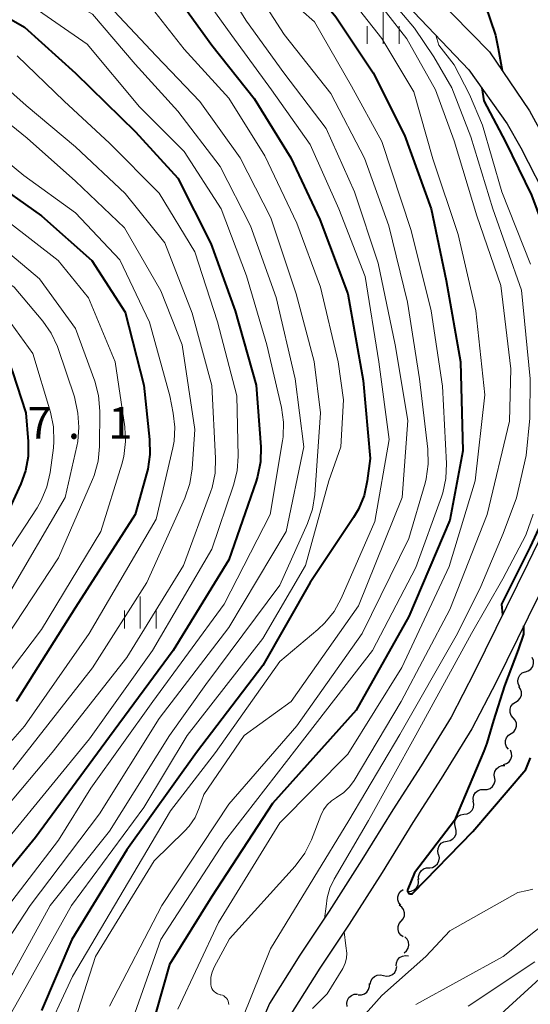
# Model space of a CAD drawing. Units: metres. Extents: x -76000 to -74000, y 28500 to 30000.
# Drawn here: x -74384 to -74324, y 29001 to 29117 of the extents above; entities that cross this region are included whole.
import ezdxf

# ---------------------------------------------------------------- set-up
doc = ezdxf.new("R2010")
doc.units = ezdxf.units.M
for name, color, linetype, lineweight in [('210100_道路縁(街区線)', 7, 'Continuous', 30), ('510200_細流', 7, 'Continuous', 30), ('633400_荒地', 7, 'Continuous', 13), ('710100_等高線(計曲線)', 7, 'Continuous', 40), ('710200_等高線(主曲線)', 7, 'Continuous', 13), ('731200_図化機測定による標高点', 7, 'Continuous', 40)]:
    doc.layers.add(name, color=color, linetype=linetype, lineweight=lineweight)
doc.styles.add('Style-WORKING', font='MS Gothic.ttf')

msp = doc.modelspace()

# ---------------------------------------------------------------- linework, layer by layer
at = {"layer": '210100_道路縁(街区線)', "linetype": 'Continuous', "lineweight": 30, "flags": 128}
for points in [[(-74339.21, 29124.56), (-74328.35, 29113.47), (-74323.65, 29106.52)], [(-74341.29, 29122.4), (-74330.75, 29111.35), (-74326.24, 29105.01)], [(-74323.65, 29106.52), (-74322.02, 29103.58), (-74318.58, 29096.92), (-74317.1, 29094.2), (-74314.14, 29089.31), (-74312.74, 29086.8), (-74311.99, 29085.44), (-74311.93, 29085.34), (-74311.85, 29085.24), (-74311.76, 29085.16), (-74311.71, 29085.13)], [(-74326.24, 29105.01), (-74324.67, 29102.16), (-74321.23, 29095.51), (-74319.7, 29092.71), (-74316.73, 29087.8), (-74315.42, 29085.45), (-74314.24, 29082.8), (-74313.66, 29081.11), (-74313.52, 29079.93), (-74313.63, 29078.62), (-74313.91, 29077.16), (-74314.95, 29072.73)], [(-74308.74, 29081.67), (-74310.48, 29076.71), (-74312.34, 29071.72), (-74314.05, 29067.43), (-74316.47, 29062.05), (-74321.3, 29052.04), (-74327.57, 29039.3)], [(-74314.95, 29072.73), (-74316.63, 29068.52), (-74319.01, 29063.23), (-74323.82, 29053.26), (-74330.09, 29040.52)], [(-74330.09, 29040.52), (-74332.85, 29035.18), (-74336.38, 29029.43), (-74339.7, 29024.26), (-74343.35, 29018.36), (-74347.17, 29012.33), (-74350.64, 29007.14), (-74354.21, 29001.47)], [(-74327.57, 29039.3), (-74330.41, 29033.8), (-74334.01, 29027.94), (-74337.34, 29022.77), (-74340.97, 29016.88), (-74344.83, 29010.8), (-74348.29, 29005.61), (-74351.88, 28999.91)], [(-74354.21, 29001.47), (-74365.38, 28975.52), (-74367.22, 28971.03), (-74369.08, 28966.78), (-74370.99, 28962.68), (-74372.39, 28959.91), (-74380.07, 28948.12)]]:
    msp.add_lwpolyline(points, dxfattribs=at)
at = {"layer": '510200_細流', "linetype": 'Continuous', "lineweight": 30, "flags": 128}
for points in [[(-74324.12, 29040.5), (-74323.77, 29040.61), (-74323.47, 29040.83), (-74323.26, 29041.13), (-74323.16, 29041.48), (-74323.17, 29041.85), (-74323.3, 29042.19)], [(-74324.78, 29038.75), (-74324.95, 29039.08), (-74325, 29039.44), (-74324.93, 29039.8), (-74324.75, 29040.12), (-74324.48, 29040.37), (-74324.14, 29040.51)], [(-74325.27, 29036.94), (-74324.95, 29037.14), (-74324.72, 29037.42), (-74324.59, 29037.76), (-74324.57, 29038.13), (-74324.68, 29038.48), (-74324.89, 29038.78)], [(-74325.54, 29035.09), (-74325.78, 29035.38), (-74325.9, 29035.72), (-74325.91, 29036.09), (-74325.81, 29036.44), (-74325.59, 29036.74), (-74325.29, 29036.95)], [(-74325.79, 29033.23), (-74325.49, 29033.44), (-74325.28, 29033.74), (-74325.17, 29034.09), (-74325.18, 29034.46), (-74325.31, 29034.81), (-74325.54, 29035.09)], [(-74326.12, 29031.38), (-74326.34, 29031.68), (-74326.45, 29032.03), (-74326.44, 29032.4), (-74326.32, 29032.74), (-74326.09, 29033.03), (-74325.78, 29033.23)], [(-74326.68, 29029.6), (-74326.33, 29029.71), (-74326.03, 29029.92), (-74325.82, 29030.22), (-74325.71, 29030.57), (-74325.73, 29030.94), (-74325.85, 29031.28)], [(-74327.73, 29028.05), (-74327.77, 29028.42), (-74327.7, 29028.78), (-74327.51, 29029.09), (-74327.23, 29029.33), (-74326.89, 29029.47), (-74326.52, 29029.49)], [(-74328.97, 29026.65), (-74328.6, 29026.65), (-74328.26, 29026.78), (-74327.97, 29027.01), (-74327.77, 29027.32), (-74327.68, 29027.67), (-74327.71, 29028.04)], [(-74330.23, 29025.26), (-74330.26, 29025.62), (-74330.17, 29025.98), (-74329.97, 29026.29), (-74329.68, 29026.52), (-74329.34, 29026.64), (-74328.97, 29026.65)], [(-74331.34, 29023.75), (-74330.98, 29023.8), (-74330.65, 29023.96), (-74330.39, 29024.22), (-74330.22, 29024.55), (-74330.17, 29024.91), (-74330.24, 29025.27)], [(-74332.34, 29022.16), (-74332.43, 29022.52), (-74332.4, 29022.88), (-74332.26, 29023.22), (-74332.02, 29023.5), (-74331.7, 29023.68), (-74331.34, 29023.75)], [(-74333.33, 29020.57), (-74332.97, 29020.64), (-74332.65, 29020.83), (-74332.41, 29021.1), (-74332.27, 29021.44), (-74332.24, 29021.81), (-74332.34, 29022.16)], [(-74334.33, 29018.98), (-74334.42, 29019.34), (-74334.39, 29019.7), (-74334.25, 29020.04), (-74334.01, 29020.32), (-74333.69, 29020.5), (-74333.33, 29020.57)], [(-74335.4, 29017.45), (-74335.03, 29017.49), (-74334.71, 29017.65), (-74334.45, 29017.91), (-74334.28, 29018.24), (-74334.23, 29018.61), (-74334.3, 29018.97)], [(-74336.64, 29016.04), (-74336.67, 29016.41), (-74336.57, 29016.76), (-74336.37, 29017.07), (-74336.08, 29017.3), (-74335.74, 29017.42), (-74335.37, 29017.42)], [(-74337.89, 29014.65), (-74337.53, 29014.68), (-74337.19, 29014.83), (-74336.92, 29015.08), (-74336.74, 29015.4), (-74336.68, 29015.76), (-74336.73, 29016.12)], [(-74338.77, 29013.03), (-74339, 29013.32), (-74339.12, 29013.66), (-74339.12, 29014.03), (-74339, 29014.38), (-74338.78, 29014.67), (-74338.47, 29014.88)], [(-74338.71, 29011.16), (-74338.48, 29011.44), (-74338.35, 29011.79), (-74338.33, 29012.15), (-74338.44, 29012.51), (-74338.65, 29012.81), (-74338.95, 29013.02)], [(-74338.48, 29009.3), (-74338.77, 29009.52), (-74338.99, 29009.82), (-74339.09, 29010.17), (-74339.08, 29010.54), (-74338.95, 29010.88), (-74338.71, 29011.16)], [(-74338.36, 29007.44), (-74338.08, 29007.68), (-74337.9, 29007.99), (-74337.82, 29008.35), (-74337.87, 29008.72), (-74338.03, 29009.05), (-74338.29, 29009.31)], [(-74339.3, 29005.88), (-74339.28, 29006.24), (-74339.14, 29006.58), (-74338.9, 29006.86), (-74338.58, 29007.04), (-74338.22, 29007.12), (-74337.86, 29007.08)], [(-74340.8, 29004.76), (-74340.45, 29004.68), (-74340.08, 29004.72), (-74339.75, 29004.87), (-74339.48, 29005.13), (-74339.31, 29005.45), (-74339.25, 29005.81)], [(-74343.77, 29002.48), (-74343.4, 29002.47), (-74343.05, 29002.59), (-74342.76, 29002.8), (-74342.55, 29003.1), (-74342.44, 29003.46), (-74342.46, 29003.82)], [(-74342.35, 29003.71), (-74342.3, 29004.07), (-74342.12, 29004.39), (-74341.86, 29004.65), (-74341.53, 29004.8), (-74341.16, 29004.84), (-74340.8, 29004.76)], [(-74345.07, 29001.13), (-74345.12, 29001.5), (-74345.04, 29001.86), (-74344.86, 29002.17), (-74344.58, 29002.41), (-74344.24, 29002.55), (-74343.87, 29002.58)]]:
    msp.add_lwpolyline(points, dxfattribs=at)
at = {"layer": '633400_荒地', "linetype": 'Continuous', "lineweight": 13}
for p, q in [((-74340.84, 29114.42), (-74340.84, 29118.17)), ((-74342.71, 29114.42), (-74342.71, 29116.51)), ((-74338.96, 29114.42), (-74338.96, 29116.51)), ((-74369.4, 29045.62), (-74369.4, 29049.38)), ((-74371.27, 29045.62), (-74371.27, 29047.72)), ((-74367.52, 29045.62), (-74367.52, 29047.72))]:
    msp.add_line(p, q, dxfattribs=at)
at = {"layer": '710100_等高線(計曲線)', "linetype": 'Continuous', "lineweight": 40, "flags": 128}
for points, elevation in [([(-74384.82, 29191.16), (-74383.57, 29189.95), (-74382.89, 29189.07), (-74380.45, 29185.55), (-74377, 29181), (-74373, 29174.7), (-74366.66, 29169.34), (-74361.97, 29166.03), (-74356.97, 29161), (-74350.78, 29155.22), (-74346.9, 29149), (-74342.88, 29141.12), (-74339, 29133.75), (-74335.02, 29126.98), (-74330.95, 29122.56), (-74329.88, 29121.17), (-74329.08, 29119.63), (-74328.84, 29119), (-74327.63, 29115.43), (-74327.33, 29113.87), (-74326.86, 29111.27)], 70), ([(-74435, 29180.51), (-74434.05, 29179.66), (-74430.85, 29177.5), (-74428.35, 29175.73), (-74427, 29174.73), (-74424.34, 29173), (-74418.65, 29167.35), (-74411, 29161.19), (-74406.07, 29155.93), (-74401.22, 29150.78), (-74395.42, 29145), (-74389.87, 29140.13), (-74384.29, 29135), (-74377.62, 29130.38), (-74371, 29125.15), (-74365.48, 29120.52), (-74361, 29114.26), (-74356.01, 29107.99), (-74351.69, 29101), (-74348.27, 29093.73), (-74345, 29085), (-74343.21, 29074.79), (-74342.38, 29065.62), (-74342.71, 29062.97)], 90), ([(-74361, 29135.66), (-74355.92, 29130.08), (-74351, 29123.2), (-74346.41, 29117.59), (-74342.02, 29111), (-74338.33, 29103.67), (-74335.18, 29095), (-74333.43, 29086.57), (-74331.74, 29077), (-74331.48, 29066.52), (-74333, 29058.36), (-74337.84, 29047), (-74344.02, 29035.98), (-74353.87, 29025), (-74361, 29014.06), (-74365.96, 29006.04), (-74369.08, 28995)], 80), ([(-74389.75, 29120.25), (-74383, 29116.38), (-74377.03, 29110.97), (-74369.96, 29104.04), (-74365, 29098.6), (-74361.09, 29090.91), (-74358.24, 29083), (-74355.77, 29074.23), (-74355.24, 29066.97), (-74355.27, 29065.22), (-74355.6, 29063.51), (-74355.77, 29062.96), (-74359, 29053.67), (-74365.52, 29043), (-74373, 29032.84), (-74381.71, 29021), (-74387, 29014.56)], 100), ([(-74329.25, 29109.24), (-74329.02, 29107.69), (-74326.44, 29102.89), (-74323.4, 29096.6), (-74321, 29090.16), (-74317, 29082.55), (-74316.31, 29077.69)], 70), ([(-74387.35, 29098.65), (-74381, 29094.18), (-74375.09, 29088.91), (-74371.16, 29082.84), (-74369, 29074.24), (-74368.3, 29067.83), (-74368.26, 29066.09), (-74368.52, 29064.36), (-74368.6, 29064.06), (-74370.01, 29059), (-74377, 29048.06), (-74383.99, 29037)], 110), ([(-74385.4, 29077.88), (-74384.62, 29076.33), (-74384.43, 29075.8), (-74382.84, 29071), (-74382.57, 29067.61), (-74382.58, 29065.86), (-74382.9, 29064.15), (-74383.46, 29062.63), (-74387, 29054.95), (-74396.13, 29043), (-74403, 29032.17), (-74410.91, 29021), (-74419.25, 29008.75), (-74425.48, 28998.52)], 120), ([(-74316.31, 29077.69), (-74317.43, 29072.59), (-74318.71, 29067.4), (-74319.99, 29063.52), (-74321.07, 29060.54), (-74323.57, 29055.23), (-74326.93, 29048.45), (-74326.81, 29047.19)], 70), ([(-74342.71, 29062.97), (-74343.07, 29061.27), (-74343.73, 29059.65), (-74344.31, 29058.66), (-74349.42, 29051), (-74355, 29041.25), (-74362.78, 29031), (-74371, 29019.56), (-74377.43, 29009), (-74381, 29000.64)], 90), ([(-74324.32, 29045.9), (-74324.34, 29044.92), (-74324.95, 29043.1), (-74326.58, 29038.84), (-74327.88, 29034.78), (-74328.65, 29032.12), (-74329, 29031.16), (-74332.47, 29023), (-74337.16, 29016.84), (-74337.95, 29014.92), (-74337.97, 29014.85), (-74337.98, 29014.78), (-74337.98, 29014.71), (-74337.97, 29014.65), (-74337.94, 29014.58), (-74337.9, 29014.52), (-74337.85, 29014.47), (-74337.8, 29014.43), (-74337.74, 29014.4), (-74337.67, 29014.38), (-74337.6, 29014.37), (-74337.53, 29014.37), (-74337.46, 29014.39), (-74337.4, 29014.41), (-74337.34, 29014.45), (-74337.3, 29014.49), (-74330.31, 29021.69), (-74324.06, 29029), (-74323.53, 29030.38)], 70)]:
    msp.add_lwpolyline(points, dxfattribs=dict(at, elevation=elevation))
at = {"layer": '710200_等高線(主曲線)', "linetype": 'Continuous', "lineweight": 13, "flags": 128}
for points, elevation in [([(-74476.32, 29191.39), (-74474.66, 29191.35), (-74473.66, 29191.28), (-74473.19, 29191.1), (-74472.96, 29190.96), (-74467, 29187.21), (-74460.09, 29183.91), (-74453.2, 29179), (-74447.22, 29174.78), (-74441, 29170.15), (-74434.77, 29165.23), (-74430.37, 29159.63), (-74425, 29154.73), (-74418.98, 29149.02), (-74413, 29143.47), (-74407.75, 29138.25), (-74401.78, 29133), (-74396.3, 29127.7), (-74390.8, 29123.2), (-74383, 29119.49), (-74375.63, 29114.37), (-74369.48, 29107), (-74364.25, 29101.75)], 98), ([(-74486.2, 29164.16), (-74485.24, 29163.57), (-74481.72, 29158.87), (-74478.26, 29154.87), (-74476.92, 29153.69), (-74474.8, 29151.94), (-74468.91, 29148.06), (-74465.01, 29145.71), (-74460.61, 29143.39), (-74453.68, 29139), (-74446.95, 29135.05), (-74441, 29129.26), (-74435.55, 29124.45), (-74429.4, 29119), (-74423.69, 29114.31), (-74417.28, 29109), (-74411.58, 29104.42), (-74403.56, 29099), (-74397.32, 29094.68), (-74391, 29090.31), (-74384.22, 29085.78), (-74380.86, 29081.78), (-74379.86, 29080.36), (-74379.12, 29078.78)], 116), ([(-74386.32, 29150.6), (-74385.84, 29149.79), (-74379.65, 29145.77), (-74374.02, 29141.98), (-74367, 29138.1), (-74361.18, 29132.82), (-74356.78, 29127), (-74352.12, 29119.88), (-74348.92, 29117), (-74344.55, 29109.45), (-74341, 29102.9), (-74337.56, 29092.44), (-74335.21, 29083), (-74333.87, 29074.13), (-74333.41, 29065.01), (-74333.48, 29063.27), (-74333.84, 29061.56), (-74333.99, 29061.11), (-74337, 29052.8), (-74342.08, 29043), (-74351, 29031.51), (-74359.48, 29020.52), (-74366.99, 29009), (-74371, 28997.66)], 82), ([(-74384.11, 29147), (-74377.7, 29142.3), (-74371, 29138.24), (-74366.69, 29135), (-74361.48, 29128.52), (-74357, 29122.52), (-74352.48, 29115.52), (-74347, 29108.57), (-74343.04, 29100.96), (-74340.16, 29093), (-74337.99, 29084.01), (-74336.56, 29075), (-74335.58, 29066.69), (-74335.53, 29064.94), (-74335.78, 29063.22), (-74335.91, 29062.7), (-74337.82, 29056.18), (-74343.3, 29045), (-74351, 29034.16), (-74359, 29024.93), (-74366.88, 29013), (-74373, 29001.16)], 84), ([(-74384.95, 29141.05), (-74379, 29135.16), (-74375, 29131.86), (-74368.77, 29127.23), (-74363, 29121.46), (-74358.62, 29115.38), (-74353.96, 29109), (-74349.43, 29102.57), (-74346.05, 29095), (-74342.96, 29087.04), (-74341.35, 29077), (-74340.14, 29067.86), (-74341.8, 29058.2), (-74345.77, 29049.15), (-74346.61, 29047.62), (-74347.69, 29046.26), (-74348.51, 29045.5), (-74353, 29041.73), (-74360.57, 29031), (-74365.85, 29024.15), (-74372.45, 29013), (-74377.35, 29004.65), (-74381, 28996.81)], 88), ([(-74360.73, 29137.41), (-74360.15, 29136.58), (-74358.09, 29134.96), (-74356.45, 29133.55), (-74351, 29127.45), (-74346.25, 29121.75), (-74341, 29115.04), (-74337.25, 29108.75), (-74335, 29100.88), (-74332.02, 29091.98), (-74329.95, 29083), (-74328.9, 29073.1), (-74330.01, 29063), (-74333.09, 29052.91), (-74338.66, 29041), (-74345, 29030.81), (-74353, 29022.74), (-74360.19, 29011), (-74365, 29000.78)], 78), ([(-74387.93, 29134.07), (-74381.08, 29129), (-74375.24, 29124.76), (-74369, 29119.88), (-74364.23, 29113.77), (-74359, 29108), (-74354.77, 29101.23), (-74351, 29093.3), (-74348.22, 29085.78), (-74346.14, 29077), (-74345.49, 29072.51), (-74345.83, 29067), (-74347.24, 29063), (-74349.98, 29053), (-74355, 29044.43), (-74363.89, 29033), (-74369, 29024.55), (-74377.47, 29013), (-74383.16, 29002.84), (-74387.63, 28995)], 92), ([(-74397.36, 29133), (-74391.32, 29128.68), (-74386.03, 29125), (-74380.78, 29121.22), (-74375, 29117.91), (-74369.99, 29112.01), (-74365, 29106.47), (-74360.02, 29099.98), (-74356.44, 29093), (-74353.43, 29084.57), (-74351.17, 29075), (-74350.15, 29067), (-74352.23, 29057), (-74359, 29045.71), (-74367.17, 29035), (-74374.2, 29023.8), (-74382.34, 29013), (-74386.32, 29007), (-74393, 28996.46)], 96), ([(-74384.97, 29129.03), (-74379, 29123.71), (-74373.08, 29118.92), (-74367.55, 29113), (-74362.39, 29107.61), (-74357.66, 29101), (-74354.06, 29093.94), (-74351.08, 29085), (-74348.96, 29077.04), (-74348.19, 29071), (-74348.87, 29061.37), (-74349.15, 29059.65)], 94), ([(-74346.14, 29126.76), (-74345.76, 29125.62), (-74342.27, 29122.05), (-74339.97, 29119.63), (-74337.14, 29116.27), (-74334.9, 29112.88), (-74332.76, 29109.24), (-74330.53, 29103.47), (-74327.96, 29095), (-74324.59, 29085.41), (-74323.55, 29075), (-74323.58, 29070.35), (-74324.01, 29065.97), (-74325.16, 29060.97), (-74326.71, 29056.8), (-74329.36, 29050.55), (-74332.09, 29045), (-74338.89, 29033.11), (-74344.86, 29023), (-74349, 29016.26), (-74354.1, 29007.9), (-74358.49, 28997)], 74), ([(-74361, 29123.64), (-74356.92, 29117.08), (-74352.51, 29111), (-74347.56, 29104.44), (-74344.21, 29097), (-74341.42, 29088.58), (-74339.43, 29079), (-74337.93, 29070.07), (-74338.59, 29061), (-74343.74, 29048.26), (-74351.67, 29037), (-74357.17, 29033), (-74361.92, 29026.08), (-74362.46, 29024.5), (-74362.96, 29023.37), (-74363.65, 29022.35), (-74364.19, 29021.75), (-74367.76, 29018.24), (-74374.65, 29007), (-74377.72, 28997.45)], 86), ([(-74342.85, 29121.15), (-74338.06, 29115), (-74334.68, 29109), (-74332.5, 29103), (-74329.83, 29094.17), (-74327, 29085.99), (-74325.84, 29076.16), (-74325.98, 29070.02), (-74328.6, 29059), (-74333, 29047.83), (-74338.73, 29037), (-74344.24, 29027.72), (-74344.79, 29026.95), (-74345.47, 29026.28), (-74346.31, 29025.72), (-74346.9, 29025.32), (-74347.42, 29024.83), (-74347.84, 29024.25), (-74348.16, 29023.61), (-74349.28, 29020.72), (-74350.05, 29019.16), (-74351.19, 29017.63), (-74358.92, 29009.08), (-74360.71, 29005.73), (-74360.95, 29005.17), (-74361.09, 29004.57), (-74361.12, 29003.96), (-74361.1, 29003.74), (-74361.1, 29003.69), (-74361.06, 29003.46), (-74360.97, 29003.24), (-74360.85, 29003.04), (-74360.7, 29002.86), (-74360.52, 29002.71)], 76), ([(-74334.63, 29115.42), (-74334.3, 29114.25), (-74332.5, 29111.95), (-74330.7, 29108.44), (-74329.16, 29104.84), (-74326.88, 29097), (-74323.5, 29088.5)], 72), ([(-74389.42, 29113), (-74382.83, 29107.17), (-74377, 29102.28), (-74371.19, 29096.81), (-74366.5, 29091), (-74363.29, 29082.71), (-74361, 29074.22), (-74360.54, 29065.63), (-74360.6, 29063.89), (-74360.96, 29062.19), (-74361.14, 29061.63), (-74364.33, 29053), (-74371, 29042.17), (-74379.76, 29031), (-74389, 29020.02)], 104), ([(-74383.86, 29113), (-74378.33, 29107.67), (-74373, 29102.72), (-74367.17, 29096.83), (-74363, 29089.94), (-74360.31, 29081.69), (-74358.05, 29073), (-74357.9, 29065.9), (-74358.02, 29064.16), (-74358.43, 29062.47), (-74361, 29054.94), (-74367.95, 29043), (-74375.38, 29032.62), (-74384.84, 29021)], 102), ([(-74389, 29108.41), (-74382.69, 29103.31), (-74377, 29098.26), (-74371.24, 29092.76), (-74367, 29085.33), (-74364.48, 29079), (-74362.99, 29069.01), (-74363.29, 29064.38), (-74363.56, 29062.66), (-74364.15, 29060.95), (-74368.61, 29051), (-74375, 29040.97), (-74384.4, 29029)], 106), ([(-74389, 29103.77), (-74383.08, 29098.92), (-74377, 29094.52), (-74371.82, 29089), (-74368.33, 29081.67), (-74365.94, 29073), (-74365.52, 29070.95), (-74365.33, 29069.29), (-74365.43, 29067.63), (-74365.57, 29066.86), (-74367.52, 29058.48), (-74375.41, 29045), (-74383, 29034.12), (-74391.02, 29025)], 108), ([(-74364.25, 29101.75), (-74359.89, 29095), (-74356.9, 29087.1), (-74354.53, 29079), (-74352.79, 29071.62), (-74352.54, 29069.9), (-74352.6, 29068.16), (-74352.66, 29067.69), (-74354.12, 29059), (-74359.52, 29048.48), (-74367.93, 29037), (-74375.2, 29026.8), (-74379, 29020.7), (-74386.47, 29011), (-74393, 29000.59)], 98), ([(-74385, 29093.54), (-74379.07, 29088.93), (-74375.5, 29084.5), (-74372.35, 29077), (-74371.23, 29069.34), (-74371.13, 29067.6), (-74371.34, 29065.86), (-74371.58, 29064.93), (-74374.04, 29057), (-74381, 29045.47), (-74388.98, 29035)], 112), ([(-74387, 29091.58), (-74381.24, 29086.76), (-74377, 29080.92), (-74374.75, 29074.7), (-74374.3, 29073.02), (-74374.15, 29071.19), (-74374.19, 29067.02), (-74374.36, 29065.28), (-74374.83, 29063.6), (-74375.01, 29063.15), (-74379, 29053.93), (-74386.22, 29043)], 114), ([(-74385.1, 29082.22), (-74382.03, 29077.97), (-74379.95, 29071.06), (-74379.6, 29069.35), (-74379.55, 29067.61), (-74379.61, 29066.87), (-74380, 29063.96), (-74380.38, 29062.26), (-74381.04, 29060.65), (-74381.54, 29059.8), (-74388.6, 29049)], 118), ([(-74379.12, 29078.78), (-74379.05, 29078.57), (-74377.12, 29072.88), (-74376.76, 29070.94), (-74376.61, 29069.28), (-74376.75, 29067.61), (-74376.85, 29067.08), (-74378.24, 29061), (-74385, 29049.41), (-74392.37, 29039), (-74400.51, 29027.49), (-74406.79, 29019), (-74413.66, 29008.34), (-74421.47, 28995)], 116), ([(-74349.15, 29059.65), (-74349.73, 29057.97), (-74353, 29050.71), (-74361.68, 29039), (-74365.98, 29033), (-74373, 29021.75), (-74379.98, 29013), (-74384.38, 29005), (-74390.05, 28995.97)], 94), ([(-74323.22, 29059.05), (-74324.07, 29056.58), (-74326.76, 29051.45), (-74330.45, 29045), (-74337, 29033.05), (-74342.58, 29023), (-74346.59, 29016.11)], 72), ([(-74337, 29001.34), (-74326.71, 29007), (-74316.67, 29015), (-74309, 29023.33), (-74299.94, 29033.49), (-74298.67, 29034.69), (-74297.22, 29035.64), (-74296.77, 29035.87), (-74291.74, 29038.26), (-74281, 29039.55), (-74272.81, 29039)], 74), ([(-74328.35, 28999), (-74317, 29009.34), (-74307.02, 29019), (-74297, 29028.95), (-74289.21, 29033.35), (-74287.62, 29034.07), (-74285.93, 29034.51), (-74284.2, 29034.65), (-74282.97, 29034.56), (-74277, 29033.77), (-74268.25, 29031.75), (-74263, 29028.92), (-74256.2, 29027), (-74248.78, 29023.22), (-74242.49, 29019)], 78), ([(-74346.59, 29016.11), (-74347.1, 29015.04), (-74347.41, 29013.89), (-74347.54, 29012.9), (-74347.75, 29011.46)], 72), ([(-74345.77, 28997.04), (-74341, 29002.4), (-74335.81, 29007), (-74333, 29010), (-74325, 29014.51), (-74323.86, 29014.75), (-74323.26, 29014.94)], 72), ([(-74345.43, 29009.9), (-74345.22, 29008.27), (-74345.1, 29007.39), (-74345.15, 29006.79), (-74345.3, 29006.22), (-74345.54, 29005.68), (-74345.6, 29005.59), (-74347.41, 29002.59), (-74349.13, 29000.87)], 72), ([(-74330.86, 29001.14), (-74323, 29006.37)], 76), ([(-74360.52, 29002.71), (-74360.31, 29002.59), (-74360.09, 29002.52), (-74360, 29002.5), (-74359.94, 29002.49), (-74359.75, 29002.43), (-74359.56, 29002.35), (-74359.4, 29002.23), (-74359.26, 29002.09), (-74359.15, 29001.92), (-74359.07, 29001.74), (-74359.02, 29001.55), (-74359, 29001.36)], 76)]:
    msp.add_lwpolyline(points, dxfattribs=dict(at, elevation=elevation))

# ---------------------------------------------------------------- texts
at = {"layer": '731200_図化機測定による標高点', "linetype": 'Continuous', "lineweight": 40, "style": 'Style-WORKING'}
for s, p in [('7', (-74382.66, 29067.93, -10)), ('1', (-74373.16, 29067.93, -10)), ('.', (-74377.91, 29067.93, -10))]:
    msp.add_text(s, height=3.75, dxfattribs=at).set_placement(p)

doc.saveas('drawing.dxf')
